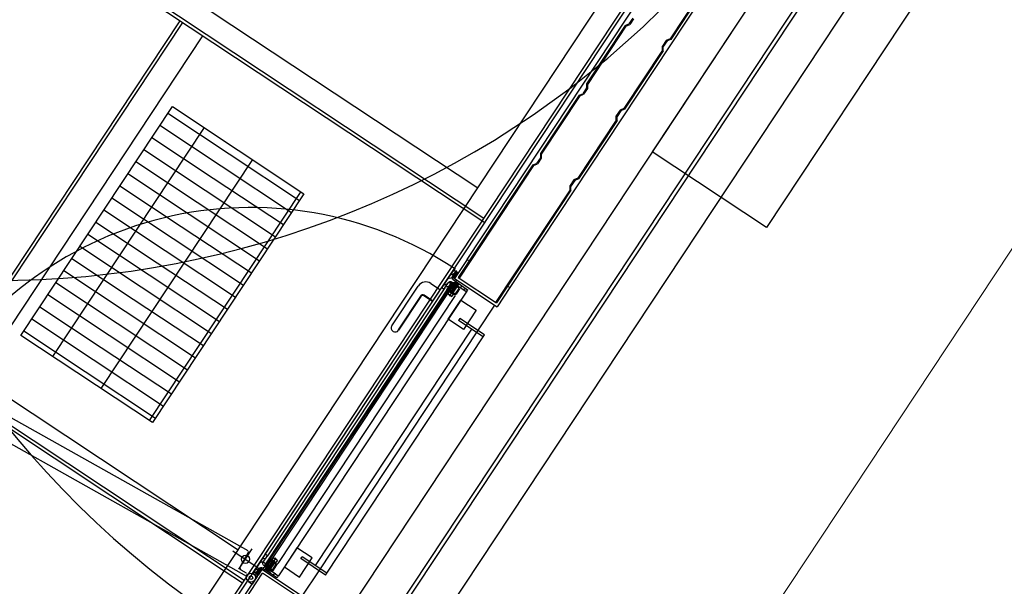
# Model space of a CAD drawing. Extents: x 2599636 to 2605431, y 4255909 to 4259550.
# Drawn here: x 2599792 to 2599794, y 4257289 to 4257290 of the extents above; entities that cross this region are included whole.
import ezdxf

# ---------------------------------------------------------------- set-up
doc = ezdxf.new("R2010")
doc.units = 0
doc.header["$MEASUREMENT"] = 0
doc.linetypes.add('DASHDOT', pattern=[1, 0.5, -0.25, 0, -0.25])
doc.linetypes.add('DASHED', pattern=[0.75, 0.5, -0.25])
doc.layers.get('0').update_dxf_attribs({"linetype": 'CONTINUOUS'})
for name, color, linetype in [('ASSI', 1, 'DASHDOT'), ('P - CARROPONTE', 10, 'CONTINUOUS'), ("P - Viabilita'", 6, 'CONTINUOUS'), ('SF - BINARI + MURI A SECCO', 242, 'CONTINUOUS'), ('TRAT', 6, 'DASHED')]:
    doc.layers.add(name, color=color, linetype=linetype)

# ---------------------------------------------------------------- blocks, each defined once
blk = doc.blocks.new('A$C2D2D6424')
for p, q in [((20.40000297906863, 11.3749939986501), (14.40000297906863, 11.3749939986501)), ((14.40000297906863, 11.3749939986501), (14.40000297906863, 1.374993998650098)), ((20.40000297906863, 1.374993998650098), (14.40000297906863, 1.374993998650098)), ((20.40000297906863, 11.3749939986501), (20.40000297906863, 1.374993998650098))]:
    blk.add_line(p, q)
at = {"layer": 'ASSI'}
blk.add_line((-12.71619627815562, 6.374993998651917), (23.11877802035997, 6.374993998651917), dxfattribs=at)
at = {"layer": 'TRAT'}
for p, q in [((-10.59999702093046, 8.954993998650025), (-10.17999702093039, 9.374993998648279)), ((13.20000297906881, 8.954993998653663), (-10.59999702093046, 8.954993998650025)), ((-10.59999702093046, 8.954993998650025), (-10.59999702093046, 3.794993998646532)), ((13.20000297906881, 3.79499399865017), (-10.59999702093046, 3.794993998646532)), ((-10.59999702093046, 3.794993998646532), (-10.17999702093039, 3.374993998648279)), ((14.40000297906954, 9.374993998651917), (-10.17999702093039, 9.374993998648279)), ((-10.17999702093039, 9.374993998648279), (-10.17999702093039, 3.374993998648279)), ((14.40000297906954, 3.374993998651917), (-10.17999702093039, 3.374993998648279)), ((13.20000297906881, 9.374993998651917), (13.20000297906881, 3.374993998651917)), ((13.20000297906881, 8.954993998653663), (13.91212766115859, 9.374993998651917)), ((13.20000297906881, 3.79499399865017), (13.91212766115859, 3.374993998651917))]:
    blk.add_line(p, q, dxfattribs=at)
blk = doc.blocks.new('A$C350469DC')
at = {"layer": 'P - CARROPONTE'}
h = blk.add_hatch(dxfattribs=at)
h.set_pattern_fill('ANSI31', color=256, scale=50, style=0)
h.set_pattern_definition([(315, (1021.54829625204, 15801.82590166714), (-4.419417382415922, -4.419417382415921), [])])
h.paths.add_polyline_path([(-22242.50000000201, 16093.76557649261), (-22242.50000000201, 16090.76557649262, -0.4142135623727277), (-22245.500000002, 16087.76557649262), (-22259.50000000202, 16087.7655764926, 0.4142135623727258), (-22264.50000000201, 16082.7655764926), (-22264.50000000201, 16045.76557649261, -0.577350269189715), (-22267.50000000201, 16044.03352568504, -0.5773502691898683), (-22270.50000000201, 16045.76557649261), (-22270.50000000201, 16082.76557649261, 0.4142135623730454), (-22275.50000000201, 16087.76557649261), (-22289.50000000201, 16087.76557649262, -0.4142135623730216), (-22292.50000000201, 16090.76557649262), (-22292.50000000201, 16093.7655764926)])
h = blk.add_hatch(dxfattribs=at)
h.set_pattern_fill('ANSI31', color=256, scale=50, style=0)
h.set_pattern_definition([(315, (1771.54829625212, 15801.82590166716), (-4.419417382415922, -4.419417382415921), [])])
h.paths.add_polyline_path([(-21542.50000000192, 16093.76557649259), (-21492.50000000193, 16093.76557649259), (-21492.50000000193, 16090.7655764926, -0.4142135623727277), (-21495.50000000192, 16087.7655764926), (-21509.50000000194, 16087.76557649259, 0.4142135623727258), (-21514.50000000193, 16082.76557649259), (-21514.50000000193, 16045.76557649259, -0.4142135623730951), (-21516.50000000193, 16043.76557649259), (-21518.50000000193, 16043.76557649259, -0.4142135623733081), (-21520.50000000193, 16045.76557649259), (-21520.50000000193, 16082.76557649259, 0.4142135623730454), (-21525.50000000193, 16087.76557649259), (-21539.50000000193, 16087.7655764926, -0.4142135623730216), (-21542.50000000193, 16090.7655764926)])
h = blk.add_hatch(dxfattribs=at)
h.set_pattern_fill('ANSI31', color=256, scale=50, angle=90, style=0)
h.set_pattern_definition([(225, (1021.54829625204, 15801.82590166714), (-4.419417382415921, 4.419417382415922), [])])
edge = h.paths.add_edge_path()
edge.add_line((-22244.50000000201, 16062.7655764926), (-22244.50000000201, 16076.7655764926))
edge.add_ellipse((-22247.50000000201, 16076.7655764926), major_axis=(-2.121320343561818, -2.121320343561821), ratio=0.9999999999979474, start_angle=134.9999999999412, end_angle=225.0000000000588)
edge.add_line((-22247.50000000201, 16079.7655764926), (-22261.50000000201, 16079.7655764926))
edge.add_ellipse((-22261.500000002, 16076.7655764926), major_axis=(2.121320343561821, -2.121320343561818), ratio=0.9999999999979474, start_angle=135.0000000000802, end_angle=225.0000000000588)
edge.add_line((-22264.50000000201, 16076.7655764926), (-22264.50000000201, 16062.76557649259))
edge.add_ellipse((-22261.50000000201, 16062.76557649259), major_axis=(-2.121320343561818, -2.121320343561821), ratio=0.9999999999979474, start_angle=314.9999999999412, end_angle=405.0000000000588)
edge.add_line((-22261.50000000201, 16059.76557649259), (-22247.500000002, 16059.7655764926))
edge.add_ellipse((-22247.50000000201, 16062.7655764926), major_axis=(2.121320343561821, -2.121320343561818), ratio=0.9999999999979474, start_angle=-44.99999999991986, end_angle=45.0000000000588)
edge = h.paths.add_edge_path(flags=16)
edge.add_ellipse((-22261.50000000201, 16062.76557649259), major_axis=(0.7071067811882474, -0.7071067811882465), ratio=0.9999999999951931, start_angle=225.0000000001377, end_angle=314.9999999998623, ccw=False)
edge.add_line((-22262.50000000201, 16062.76557649259), (-22262.50000000201, 16076.7655764926))
edge.add_ellipse((-22261.500000002, 16076.7655764926), major_axis=(-0.7071067811897537, -0.7071067811897546), ratio=0.9999999999982063, start_angle=225.0000000004683, end_angle=314.9999999999486, ccw=False)
edge.add_line((-22261.50000000201, 16077.7655764926), (-22247.50000000201, 16077.7655764926))
edge.add_ellipse((-22247.50000000201, 16076.7655764926), major_axis=(0.7071067811882474, -0.7071067811882465), ratio=0.9999999999951931, start_angle=45.000000000137675, end_angle=134.9999999998623, ccw=False)
edge.add_line((-22246.50000000201, 16076.7655764926), (-22246.50000000201, 16062.7655764926))
edge.add_ellipse((-22247.50000000201, 16062.7655764926), major_axis=(-0.7071067811882468, -0.7071067811882477), ratio=0.9999999999951927, start_angle=45.000000000137675, end_angle=134.9999999998623, ccw=False)
edge.add_line((-22247.50000000201, 16061.7655764926), (-22261.50000000201, 16061.76557649259))
h = blk.add_hatch(dxfattribs=at)
h.set_pattern_fill('ANSI38', color=256, scale=10, style=0)
h.set_pattern_definition([(315, (1021.54829625204, 15801.82590166714), (-0.8838834764831844, -0.8838834764831843), []), (225, (1021.54829625204, 15801.82590166714), (-2.651650429449553, -0.8838834764831843), [3.125, -1.875])])
h.paths.add_polyline_path([(-22264.50000000201, 16081.7655764926), (-22264.50000000201, 16079.7655764926), (-22244.50000000201, 16079.7655764926), (-22244.50000000201, 16081.7655764926)])
h = blk.add_hatch(dxfattribs=at)
h.set_pattern_fill('ANSI31', color=256, scale=50, angle=90, style=0)
h.set_pattern_definition([(225, (926.54829625212, 15801.82590166714), (-4.419417382415921, 4.419417382415922), [])])
edge = h.paths.add_edge_path()
edge.add_ellipse((-21537.50000000193, 16076.7655764926), major_axis=(-2.121320343561103, -2.121320343561104), ratio=0.9999999999986228, start_angle=225.0000000000394, end_angle=314.9999999999606)
edge.add_line((-21540.50000000193, 16076.7655764926), (-21540.50000000193, 16062.7655764926))
edge.add_ellipse((-21537.50000000193, 16062.7655764926), major_axis=(-2.121320343561818, -2.121320343561821), ratio=0.9999999999979474, start_angle=314.9999999999412, end_angle=405.0000000000588)
edge.add_line((-21537.50000000193, 16059.7655764926), (-21523.50000000192, 16059.76557649259))
edge.add_ellipse((-21523.50000000192, 16062.76557649259), major_axis=(-2.121320343561103, -2.121320343561104), ratio=0.9999999999986228, start_angle=45.00000000003946, end_angle=134.9999999999605)
edge.add_line((-21520.50000000192, 16062.76557649259), (-21520.50000000193, 16076.7655764926))
edge.add_ellipse((-21523.50000000193, 16076.7655764926), major_axis=(-2.121320343561818, -2.121320343561821), ratio=0.9999999999979474, start_angle=134.9999999999412, end_angle=225.0000000000588)
edge.add_line((-21523.50000000193, 16079.7655764926), (-21537.50000000193, 16079.7655764926))
edge = h.paths.add_edge_path(flags=16)
edge.add_ellipse((-21523.50000000193, 16076.7655764926), major_axis=(0.7071067811882474, -0.7071067811882465), ratio=0.9999999999951931, start_angle=45.000000000137675, end_angle=134.9999999998623, ccw=False)
edge.add_line((-21522.50000000193, 16076.7655764926), (-21522.50000000192, 16062.76557649259))
edge.add_ellipse((-21523.50000000192, 16062.76557649259), major_axis=(-0.7071067811882465, -0.7071067811882474), ratio=0.999999999995193, start_angle=44.999999999720785, end_angle=134.9999999998623, ccw=False)
edge.add_line((-21523.50000000193, 16061.76557649259), (-21537.50000000193, 16061.7655764926))
edge.add_ellipse((-21537.50000000193, 16062.7655764926), major_axis=(0.7071067811882474, -0.7071067811882465), ratio=0.9999999999951931, start_angle=225.0000000001377, end_angle=314.9999999998623, ccw=False)
edge.add_line((-21538.50000000193, 16062.7655764926), (-21538.50000000193, 16076.7655764926))
edge.add_ellipse((-21537.50000000193, 16076.7655764926), major_axis=(-0.7071067811882468, -0.7071067811882477), ratio=0.9999999999951927, start_angle=225.0000000001377, end_angle=314.9999999998623, ccw=False)
edge.add_line((-21537.50000000193, 16077.7655764926), (-21523.50000000193, 16077.7655764926))
h = blk.add_hatch(dxfattribs=at)
h.set_pattern_fill('ANSI38', color=256, scale=10, style=0)
h.set_pattern_definition([(315, (926.54829625212, 15801.82590166714), (-0.8838834764831844, -0.8838834764831843), []), (225, (926.54829625212, 15801.82590166714), (-2.651650429449553, -0.8838834764831843), [3.125, -1.875])])
h.paths.add_polyline_path([(-21540.50000000193, 16081.7655764926), (-21520.50000000192, 16081.7655764926), (-21520.50000000192, 16079.7655764926), (-21540.50000000193, 16079.7655764926)])
for p, q in [((-22315.00000000225, 18058.96144726645, 216.0684790551678), (-22315.00000000226, 16100.96144726654, 216.0684790551678)), ((-21365.00000000225, 18058.96144726645, 216.0684790551678), (-21365.00000000226, 16100.96144726654, 216.0684790551678)), ((-22322.00000000225, 18010.96144726645, 216.0684790551678), (-22322.00000000226, 16148.96144726654, 216.0684790551678)), ((-22267.00000000226, 18010.96144726645, 216.0684790551678), (-22267.00000000226, 16148.96144726654, 216.0684790551678)), ((-21372.00000000225, 18010.96144726645, 216.0684790551678), (-21372.00000000226, 16093.96144726654, 216.0684790551678)), ((-21317.00000000226, 18010.96144726645, 216.0684790551678), (-21317.00000000226, 16148.96144726654, 216.0684790551678)), ((-22363.99704817141, 16899.43018080952, 216.0684790551678), (-22305.22919452798, 16101.59163863555, 216.0684790551678)), ((-22267.00000000226, 16893.96144726657, 216.0684790551678), (-21372.00000000226, 16893.96144726656, 216.0684790551678)), ((-22267.00000000226, 16886.96144726657, 216.0684790551678), (-21372.00000000226, 16886.96144726656, 216.0684790551678)), ((-22257.1273212514, 16129.1997857535, 216.0684790551678), (-22312.36910367623, 16879.1680153971, 216.0684790551678)), ((-22267.00000000226, 16833.96144726656, 216.0684790551678), (-21372.00000000226, 16833.96144726656, 216.0684790551678)), ((-22138.78698875934, 16804.46347261727, 216.0684790551678), (-21538.00208952328, 16804.46347261727, 216.0684790551678)), ((-22138.78698875934, 16458.79493942222, 216.0684790551678), (-22138.78698875934, 16804.46347261727, 216.0684790551678)), ((-22126.96874109618, 16804.46347261727, 216.0684790551678), (-22126.96874109618, 16643.34037383666, 216.0684790551678)), ((-22095.21874109618, 16804.46347261727, 216.0684790551678), (-22095.21874109618, 16643.34039544227, 216.0684790551678)), ((-22063.46874109618, 16804.46347261727, 216.0684790551678), (-22063.46874109618, 16643.3404170479, 216.0684790551678)), ((-22031.71874109618, 16804.46347261727, 216.0684790551678), (-22031.71874109618, 16643.34043865354, 216.0684790551678)), ((-21999.96874109618, 16804.46347261727, 216.0684790551678), (-21999.96874109618, 16643.34046025915, 216.0684790551678)), ((-21968.21874109618, 16804.46347261727, 216.0684790551678), (-21968.21874109618, 16643.34048186478, 216.0684790551678)), ((-21936.46874109618, 16804.46347261727, 216.0684790551678), (-21936.46874109618, 16643.34050347042, 216.0684790551678)), ((-21904.71874109618, 16804.46347261727, 216.0684790551678), (-21904.71874109618, 16643.34052507606, 216.0684790551678)), ((-21872.96874109618, 16804.46347261727, 216.0684790551678), (-21872.96874109618, 16643.34054668166, 216.0684790551678)), ((-21841.21874109618, 16804.46347261727, 216.0684790551678), (-21841.21874109618, 16643.3405682873, 216.0684790551678)), ((-21809.46874109618, 16804.46347261727, 216.0684790551678), (-21809.46874109618, 16643.3405898929, 216.0684790551678)), ((-21777.71874109618, 16804.46347261727, 216.0684790551678), (-21777.71874109618, 16643.34061149854, 216.0684790551678)), ((-21745.96874109618, 16804.46347261727, 216.0684790551678), (-21745.96874109618, 16643.34063310418, 216.0684790551678)), ((-21714.21874109618, 16804.46347261727, 216.0684790551678), (-21714.21874109618, 16643.34065470981, 216.0684790551678)), ((-21682.46874109618, 16804.46347261727, 216.0684790551678), (-21682.46874109618, 16643.34067631542, 216.0684790551678)), ((-21650.71874109618, 16804.46347261727, 216.0684790551678), (-21650.71874109618, 16643.34069792106, 216.0684790551678)), ((-21618.96874109618, 16804.46347261727, 216.0684790551678), (-21618.96874109618, 16643.34071952666, 216.0684790551678)), ((-21587.21874109618, 16804.46347261727, 216.0684790551678), (-21587.21874109618, 16643.3407411323, 216.0684790551678)), ((-21555.46874109618, 16804.46347261727, 216.0684790551678), (-21555.46874109618, 16643.34076273793, 216.0684790551678)), ((-21538.00208952328, 16804.46347261727, 216.0684790551678), (-21538.00208952328, 16458.79493942222, 216.0684790551678)), ((-21538.00208952327, 16721.28619361519, 216.0684790551678), (-22138.7869887593, 16721.28619361519, 216.0684790551678)), ((-22126.96874109618, 16643.34037383666, 216.0684790551678), (-22126.96874109618, 16458.79493942222, 216.0684790551678)), ((-22095.21874109618, 16643.34039544227, 216.0684790551678), (-22095.21874109618, 16458.79493942222, 216.0684790551678)), ((-22063.46874109618, 16643.3404170479, 216.0684790551678), (-22063.46874109618, 16458.79493942222, 216.0684790551678)), ((-22031.71874109618, 16643.34043865354, 216.0684790551678), (-22031.71874109618, 16458.79493942222, 216.0684790551678)), ((-21999.96874109618, 16643.34046025915, 216.0684790551678), (-21999.96874109618, 16458.79493942222, 216.0684790551678)), ((-21968.21874109618, 16643.34048186478, 216.0684790551678), (-21968.21874109618, 16458.79493942222, 216.0684790551678)), ((-21936.46874109618, 16643.34050347042, 216.0684790551678), (-21936.46874109618, 16458.79493942222, 216.0684790551678)), ((-21904.71874109618, 16643.34052507606, 216.0684790551678), (-21904.71874109618, 16458.79493942222, 216.0684790551678)), ((-21872.96874109618, 16643.34054668166, 216.0684790551678), (-21872.96874109618, 16458.79493942222, 216.0684790551678)), ((-21841.21874109618, 16643.3405682873, 216.0684790551678), (-21841.21874109618, 16458.79493942222, 216.0684790551678)), ((-21809.46874109618, 16643.3405898929, 216.0684790551678), (-21809.46874109618, 16458.79493942222, 216.0684790551678)), ((-21777.71874109618, 16643.34061149854, 216.0684790551678), (-21777.71874109618, 16458.79493942222, 216.0684790551678)), ((-21745.96874109618, 16643.34063310418, 216.0684790551678), (-21745.96874109618, 16458.79493942222, 216.0684790551678)), ((-21714.21874109618, 16643.34065470981, 216.0684790551678), (-21714.21874109618, 16458.79493942222, 216.0684790551678)), ((-21682.46874109618, 16643.34067631542, 216.0684790551678), (-21682.46874109618, 16458.79493942222, 216.0684790551678)), ((-21650.71874109618, 16643.34069792106, 216.0684790551678), (-21650.71874109618, 16458.79493942222, 216.0684790551678)), ((-21618.96874109618, 16643.34071952666, 216.0684790551678), (-21618.96874109618, 16458.79493942222, 216.0684790551678)), ((-21587.21874109618, 16643.3407411323, 216.0684790551678), (-21587.21874109618, 16458.79493942222, 216.0684790551678)), ((-21555.46874109618, 16643.34076273793, 216.0684790551678), (-21555.46874109618, 16458.79493942222, 216.0684790551678)), ((-21538.00208952327, 16594.28619361519, 216.0684790551678), (-22138.7869887593, 16594.28619361519, 216.0684790551678)), ((-21538.00208952324, 16467.28619361519, 216.0684790551678), (-22138.7869887593, 16467.28619361519, 216.0684790551678)), ((-21538.00208952328, 16458.79493942222, 216.0684790551678), (-22138.78698875934, 16458.79493942222, 216.0684790551678)), ((-22785.50000000225, 16148.96144726654, 216.0684790551678), (-19927.00000000225, 16148.96144726654, 216.0684790551678)), ((-22322.00000000226, 16148.96144726654, 216.0684790551678), (-22322.00000000226, 16100.96144726654, 216.0684790551678)), ((-22275.50000000226, 16157.28829886718, 216.0684790551678), (-22275.50000000226, 16090.23060124423, 216.0684790551678)), ((-22295.87503054828, 16124.34025653289, 216.0684790551678), (-22258.97499797275, 16127.05826976401, 216.0684790551678)), ((-21672.69028954208, 16138.76557649259, 216.0684790551678), (-21568.19029154209, 16138.76557649259, 216.0684790551678)), ((-22301.33263692669, 16123.96144726651, 216.0684790551678), (-22248.39181095515, 16123.96144726651, 216.0684790551678)), ((-22299.4657849129, 16105.024292071, 216.0684790551678), (-22300.49422235158, 16118.98646655912, 216.0684790551678)), ((-21583.69029154209, 16122.45448103896, 216.0684790551678), (-21672.69029154209, 16122.45448103896, 216.0684790551678)), ((-21583.69029154209, 16121.25448103895, 216.0684790551678), (-21672.69028954208, 16121.25448103895, 216.0684790551678)), ((-21579.19029154209, 16093.76557649259, 216.0684790551678), (-21579.19029154209, 16116.75448103895, 216.0684790551678)), ((-21577.99029154208, 16093.76557649259, 216.0684790551678), (-21577.99029154208, 16116.75448103895, 216.0684790551678)), ((-21548.19029154209, 16118.76557649259, 216.0684790551678), (-21548.19029154209, 16093.76557649259, 216.0684790551678)), ((-22840.50000000226, 16093.96144726654, 216.0684790551678), (-19872.00000000225, 16093.96144726654, 216.0684790551678)), ((-22833.50000000226, 16100.96144726654, 216.0684790551678), (-19879.00000000225, 16100.96144726654, 216.0684790551678)), ((-22312.500000002, 16091.76557649259, 216.0684790551678), (-22312.50000000202, 16081.76557649259, 216.0684790551678)), ((-22305.22919452798, 16101.59163863555, 216.0684790551678), (-22302.23729999482, 16101.81201808673, 216.0684790551678)), ((-22292.500000002, 16091.76557649259, 216.0684790551678), (-22292.500000002, 16081.76557649259, 216.0684790551678)), ((-22274.50000000177, 16087.76557649259, 216.0684790551678), (-22289.50000000177, 16087.76557649259, 216.0684790551678)), ((-22289.50000000177, 16087.76557649259, 216.0684790551678), (-22289.50000000177, 16081.76557649259, 216.0684790551678)), ((-22284.97800484324, 16081.76557649259, 216.0684790551678), (-22289.50000000177, 16086.28757165111, 216.0684790551678)), ((-22289.40658283835, 16086.19415448769, 216.0684790551678), (-22289.50000000178, 16086.10073732427, 216.0684790551678)), ((-22286.74577179621, 16081.76557649259, 216.0684790551678), (-22289.50000000177, 16084.51980469815, 216.0684790551678)), ((-22287.63881588538, 16084.42638753472, 216.0684790551678), (-22289.50000000178, 16082.56520341833, 216.0684790551678)), ((-22288.51353874918, 16081.76557649259, 216.0684790551678), (-22289.50000000177, 16082.75203774518, 216.0684790551678)), ((-22283.21023789027, 16081.76557649259, 216.0684790551678), (-22289.21023789028, 16087.76557649259, 216.0684790551678)), ((-22286.75493240889, 16087.07803796419, 216.0684790551678), (-22288.9646411001, 16084.86832927298, 216.0684790551678)), ((-22287.83516083345, 16087.76557649259, 216.0684790551678), (-22288.08075762363, 16087.51997970242, 216.0684790551678)), ((-22281.44247093731, 16081.76557649259, 216.0684790551678), (-22287.44247093731, 16087.76557649259, 216.0684790551678)), ((-22284.98716545592, 16085.31027101122, 216.0684790551678), (-22287.19687414713, 16083.10056232001, 216.0684790551678)), ((-22285.87104893241, 16082.65862058176, 216.0684790551678), (-22286.76409302158, 16081.76557649259, 216.0684790551678)), ((-22284.29962692752, 16087.76557649259, 216.0684790551678), (-22286.31299067066, 16085.75221274945, 216.0684790551678)), ((-22279.67470398434, 16081.76557649258, 216.0684790551678), (-22285.67470398435, 16087.76557649259, 216.0684790551678)), ((-22283.21939850295, 16083.54250405826, 216.0684790551678), (-22284.99632606861, 16081.7655764926, 216.0684790551678)), ((-22282.33551502648, 16086.1941544877, 216.0684790551678), (-22284.54522371769, 16083.98444579649, 216.0684790551678)), ((-22277.90693703137, 16081.76557649258, 216.0684790551678), (-22283.90693703138, 16087.76557649259, 216.0684790551678)), ((-22282.53185997455, 16087.76557649259, 216.0684790551678), (-22283.6613402412, 16086.63609622594, 216.0684790551678)), ((-22280.56774807351, 16084.42638753473, 216.0684790551678), (-22282.77745676472, 16082.21667884352, 216.0684790551678)), ((-22276.13917007841, 16081.76557649258, 216.0684790551678), (-22282.13917007842, 16087.76557649259, 216.0684790551678)), ((-22279.68386459702, 16087.07803796419, 216.0684790551678), (-22281.89357328823, 16084.86832927298, 216.0684790551678)), ((-22280.76409302158, 16087.7655764926, 216.0684790551678), (-22281.00968981176, 16087.51997970242, 216.0684790551678)), ((-22274.50000000177, 16081.89417336891, 216.0684790551678), (-22280.37140312545, 16087.76557649259, 216.0684790551678)), ((-22277.91609764407, 16085.31027101121, 216.0684790551678), (-22280.12580633527, 16083.10056232, 216.0684790551678)), ((-22278.79998112054, 16082.65862058176, 216.0684790551678), (-22279.69302520972, 16081.76557649259, 216.0684790551678)), ((-22277.22855911565, 16087.7655764926, 216.0684790551678), (-22279.24192285879, 16085.75221274945, 216.0684790551678)), ((-22274.50000000177, 16083.66194032188, 216.0684790551678), (-22278.60363617248, 16087.76557649259, 216.0684790551678)), ((-22276.14833069111, 16083.54250405824, 216.0684790551678), (-22277.92525825676, 16081.76557649258, 216.0684790551678)), ((-22275.26444721461, 16086.1941544877, 216.0684790551678), (-22277.47415590582, 16083.98444579649, 216.0684790551678)), ((-22274.50000000177, 16085.42970727485, 216.0684790551678), (-22276.83586921952, 16087.76557649259, 216.0684790551678)), ((-22275.46079216268, 16087.76557649259, 216.0684790551678), (-22276.59027242934, 16086.63609622593, 216.0684790551678)), ((-22274.50000000178, 16083.4230677946, 216.0684790551678), (-22275.70638895285, 16082.21667884352, 216.0684790551678)), ((-22274.50000000177, 16087.19747422781, 216.0684790551678), (-22275.06810226655, 16087.76557649259, 216.0684790551678)), ((-22274.50000000178, 16085.19083474757, 216.0684790551678), (-22274.82250547638, 16084.86832927296, 216.0684790551678)), ((-22274.50000000177, 16087.76557649259, 216.0684790551678), (-22274.50000000177, 16081.86659700703, 216.0684790551678)), ((-22259.50000000201, 16081.7655764926, 216.0684790551678), (-22259.50000000201, 16087.7655764926, 216.0684790551678)), ((-22242.50000000201, 16093.76557649261, 216.0684790551678), (-21542.50000000193, 16093.76557649259, 216.0684790551678)), ((-22242.50000000201, 16087.7655764926, 216.0684790551678), (-22242.50000000201, 16090.76557649262, 216.0684790551678)), ((-21539.50000000193, 16087.7655764926, 216.0684790551678), (-22242.50000000201, 16087.7655764926, 216.0684790551678)), ((-21524.50000000193, 16081.7655764926, 216.0684790551678), (-21524.50000000193, 16087.7655764926, 216.0684790551678)), ((-21495.49998054394, 16087.7655764927, 216.0684790551678), (-21510.49998054394, 16087.7655764927, 216.0684790551678)), ((-21510.49998054394, 16087.7655764927, 216.0684790551678), (-21510.49998054393, 16081.7655764927, 216.0684790551678)), ((-21509.43249472771, 16087.76557649271, 216.0684790551678), (-21510.49998054394, 16086.69809067647, 216.0684790551678)), ((-21505.97798538539, 16081.76557649271, 216.0684790551678), (-21510.49998054393, 16086.28757165125, 216.0684790551678)), ((-21509.82135658007, 16085.60894768738, 216.0684790551678), (-21510.49998054394, 16084.9303237235, 216.0684790551678)), ((-21507.74575233836, 16081.76557649271, 216.0684790551678), (-21510.49998054393, 16084.51980469828, 216.0684790551678)), ((-21509.51351929132, 16081.76557649271, 216.0684790551678), (-21510.49998054392, 16082.75203774531, 216.0684790551678)), ((-21504.21021843242, 16081.7655764927, 216.0684790551678), (-21510.21021843242, 16087.7655764927, 216.0684790551678)), ((-21508.0535896271, 16083.84118073442, 216.0684790551678), (-21510.1291938688, 16081.76557649271, 216.0684790551678)), ((-21507.16970615061, 16086.49283116387, 216.0684790551678), (-21509.37941484182, 16084.28312247267, 216.0684790551678)), ((-21507.66472777474, 16087.7655764927, 216.0684790551678), (-21508.49553136534, 16086.9347729021, 216.0684790551678)), ((-21502.44245147945, 16081.7655764927, 216.0684790551678), (-21508.44245147946, 16087.76557649271, 216.0684790551678)), ((-21505.40193919765, 16084.7250642109, 216.0684790551678), (-21507.61164788886, 16082.51535551969, 216.0684790551678)), ((-21504.51805572116, 16087.37671464035, 216.0684790551678), (-21506.72776441237, 16085.16700594914, 216.0684790551678)), ((-21500.67468452649, 16081.76557649271, 216.0684790551678), (-21506.67468452649, 16087.7655764927, 216.0684790551678)), ((-21506.28582267413, 16082.07341378145, 216.0684790551678), (-21506.59365996287, 16081.76557649271, 216.0684790551678)), ((-21502.75028876819, 16085.60894768738, 216.0684790551678), (-21504.9599974594, 16083.39923899618, 216.0684790551678)), ((-21498.90691757352, 16081.76557649271, 216.0684790551678), (-21504.90691757352, 16087.7655764927, 216.0684790551678)), ((-21503.63417224468, 16082.95729725794, 216.0684790551678), (-21504.8258930099, 16081.76557649271, 216.0684790551678)), ((-21502.36142691584, 16087.76557649271, 216.0684790551678), (-21504.07611398293, 16086.05088942563, 216.0684790551678)), ((-21497.13915062055, 16081.76557649271, 216.0684790551678), (-21503.13915062055, 16087.7655764927, 216.0684790551678)), ((-21500.98252181523, 16083.84118073442, 216.0684790551678), (-21503.05812605693, 16081.76557649271, 216.0684790551678)), ((-21500.09863833875, 16086.49283116387, 216.0684790551678), (-21502.30834702995, 16084.28312247266, 216.0684790551678)), ((-21500.59365996287, 16087.76557649271, 216.0684790551678), (-21501.42446355347, 16086.93477290211, 216.0684790551678)), ((-21495.49998054392, 16081.89417336904, 216.0684790551678), (-21501.37138366759, 16087.7655764927, 216.0684790551678)), ((-21498.33087138578, 16084.7250642109, 216.0684790551678), (-21500.54058007698, 16082.5153555197, 216.0684790551678)), ((-21497.4469879093, 16087.37671464035, 216.0684790551678), (-21499.6566966005, 16085.16700594914, 216.0684790551678)), ((-21495.49998054392, 16083.66194032201, 216.0684790551678), (-21499.60361671462, 16087.76557649271, 216.0684790551678)), ((-21499.21475486227, 16082.07341378145, 216.0684790551678), (-21499.52259215101, 16081.76557649271, 216.0684790551678)), ((-21495.67922095634, 16085.60894768738, 216.0684790551678), (-21497.88892964754, 16083.39923899617, 216.0684790551678)), ((-21495.49998054393, 16085.42970727498, 216.0684790551678), (-21497.83584976165, 16087.76557649271, 216.0684790551678)), ((-21496.56310443281, 16082.95729725794, 216.0684790551678), (-21497.75482519804, 16081.76557649271, 216.0684790551678)), ((-21495.49998054394, 16087.55595505274, 216.0684790551678), (-21497.00504617105, 16086.05088942563, 216.0684790551678)), ((-21495.49998054394, 16087.19747422796, 216.0684790551678), (-21496.06808280869, 16087.76557649271, 216.0684790551678)), ((-21495.49998054394, 16082.25265419385, 216.0684790551678), (-21495.95754783418, 16081.7950869036, 216.0684790551678)), ((-21495.49998054394, 16087.7655764927, 216.0684790551678), (-21495.49998054393, 16081.86659700715, 216.0684790551678)), ((-22414.500000002, 16081.76557649259, 216.0684790551678), (-22274.50000000177, 16081.76557649259, 216.0684790551678)), ((-22408.50000000179, 16075.76557649265, 216.0684790551678), (-22280.50000000177, 16075.76557649265, 216.0684790551678)), ((-22292.500000002, 16081.76557649259, 216.0684790551678), (-22312.50000000202, 16081.76557649259, 216.0684790551678)), ((-22274.50000000177, 16081.76557649259, 216.0684790551678), (-22289.50000000177, 16081.76557649259, 216.0684790551678)), ((-22288.52269936186, 16081.77473710528, 216.0684790551678), (-22288.53185997456, 16081.76557649259, 216.0684790551678)), ((-22281.45163155, 16081.77473710528, 216.0684790551678), (-22281.46079216267, 16081.7655764926, 216.0684790551678)), ((-22280.50000000174, 15975.76557649294, 216.0684790551678), (-22280.50000000177, 16075.76557649265, 216.0684790551678)), ((-22274.50000000174, 15969.76557649276, 216.0684790551678), (-22274.50000000177, 16081.76557649259, 216.0684790551678)), ((-22274.50000000176, 16075.7655764927, 216.0684790551678), (-21510.49998054393, 16075.7655764927, 216.0684790551678)), ((-21524.50000000193, 16081.7655764926, 216.0684790551678), (-22259.50000000201, 16081.7655764926, 216.0684790551678)), ((-21540.50000000193, 16079.7655764926, 216.0684790551678), (-22244.50000000201, 16079.7655764926, 216.0684790551678)), ((-21460.49998054379, 16081.7655764927, 216.0684790551678), (-21510.49998054393, 16081.7655764927, 216.0684790551678)), ((-21510.49998054393, 16081.7655764927, 216.0684790551678), (-21510.49998054393, 15969.76557649265, 216.0684790551678)), ((-21510.49998054393, 16081.7655764927, 216.0684790551678), (-21510.49998054393, 15969.76557649265, 216.0684790551678)), ((-21495.49998054393, 16081.7655764927, 216.0684790551678), (-21510.49998054393, 16081.7655764927, 216.0684790551678)), ((-21208.83283038901, 16075.7655764927, 216.0684790551678), (-21504.49998054393, 16075.76557649276, 216.0684790551678)), ((-21504.49998054391, 16075.7655764927, 216.0684790551678), (-21504.49998054393, 15975.76557649265, 216.0684790551678)), ((-21208.83283038885, 16073.76557649265, 216.0684790551678), (-21504.49998054393, 16073.7655764927, 216.0684790551678)), ((-21460.49998054379, 16081.7655764927, 216.0684790551678), (-21460.49998054379, 16075.7655764927, 216.0684790551678)), ((-21460.49998054379, 16081.7655764927, 216.0684790551678), (-20430.50000000176, 16081.76557649259, 216.0684790551678)), ((-21208.83283038888, 16075.76557649265, 216.0684790551678), (-21201.33283038888, 16070.76557649265, 216.0684790551678)), ((-21208.83283038888, 16073.76557649265, 216.0684790551678), (-21201.33283038888, 16068.76557649265, 216.0684790551678)), ((-21186.33283038891, 16070.76557649265, 216.0684790551678), (-21201.33283038888, 16070.76557649259, 216.0684790551678)), ((-21186.33283038887, 16068.76557649265, 216.0684790551678), (-21201.33283038897, 16068.7655764927, 216.0684790551678)), ((-21178.83283038888, 16075.76557649265, 216.0684790551678), (-21186.33283038888, 16070.76557649265, 216.0684790551678)), ((-21178.83283038888, 16073.76557649265, 216.0684790551678), (-21186.33283038888, 16068.76557649265, 216.0684790551678)), ((-21025.83283038901, 16075.7655764927, 216.0684790551678), (-21178.83283038882, 16075.7655764927, 216.0684790551678)), ((-21025.83283038884, 16073.76557649259, 216.0684790551678), (-21178.83283038892, 16073.76557649259, 216.0684790551678)), ((-21025.8328303891, 16075.76557649276, 216.0684790551678), (-21018.3328303891, 16070.76557649276, 216.0684790551678)), ((-21025.8328303891, 16073.76557649276, 216.0684790551678), (-21018.3328303891, 16068.76557649276, 216.0684790551678)), ((-21003.33283038913, 16070.76557649276, 216.0684790551678), (-21018.3328303891, 16070.7655764927, 216.0684790551678)), ((-21003.33283038908, 16068.76557649276, 216.0684790551678), (-21018.33283038919, 16068.76557649282, 216.0684790551678)), ((-20995.8328303891, 16075.76557649276, 216.0684790551678), (-21003.3328303891, 16070.76557649276, 216.0684790551678)), ((-20995.8328303891, 16073.76557649276, 216.0684790551678), (-21003.3328303891, 16068.76557649276, 216.0684790551678)), ((-20842.83283038901, 16075.7655764927, 216.0684790551678), (-20995.8328303892, 16075.7655764927, 216.0684790551678)), ((-20842.83283038884, 16073.76557649259, 216.0684790551678), (-20995.83283038938, 16073.76557649259, 216.0684790551678)), ((-20842.83283038901, 16075.7655764927, 216.0684790551678), (-20835.33283038901, 16070.7655764927, 216.0684790551678)), ((-20842.83283038901, 16073.7655764927, 216.0684790551678), (-20835.33283038901, 16068.7655764927, 216.0684790551678)), ((-20820.33283038904, 16070.7655764927, 216.0684790551678), (-20835.33283038901, 16070.76557649265, 216.0684790551678)), ((-20820.332830389, 16068.7655764927, 216.0684790551678), (-20835.3328303891, 16068.76557649276, 216.0684790551678)), ((-21518.50000000193, 16043.7655764926, 216.0684790551678), (-22265.79232506309, 16043.76557649261, 216.0684790551678)), ((-21540.50000000193, 16059.7655764926, 216.0684790551678), (-22244.50000000201, 16059.7655764926, 216.0684790551678)), ((-22207.500000002, 15958.76557649261, 216.0684790551678), (-22207.500000002, 16023.76557649261, 216.0684790551678)), ((-22207.500000002, 16023.76557649261, 216.0684790551678), (-22202.500000002, 16023.76557649261, 216.0684790551678)), ((-22202.500000002, 15958.76557649261, 216.0684790551678), (-22202.500000002, 16023.76557649261, 216.0684790551678)), ((-21582.50000000193, 15958.76557649261, 216.0684790551678), (-21582.50000000193, 16023.76557649261, 216.0684790551678)), ((-21577.50000000193, 16023.76557649261, 216.0684790551678), (-21582.50000000193, 16023.76557649261, 216.0684790551678)), ((-21577.50000000193, 15958.76557649261, 216.0684790551678), (-21577.50000000193, 16023.76557649261, 216.0684790551678)), ((-22274.50000000176, 15975.7655764927, 216.0684790551678), (-22207.500000002, 15975.7655764927, 216.0684790551678)), ((-22207.500000002, 15975.7655764927, 216.0684790551678), (-21577.50000000193, 15975.7655764927, 216.0684790551678)), ((-22202.500000002, 15988.7655764926, 216.0684790551678), (-21582.50000000193, 15988.76557649261, 216.0684790551678)), ((-21577.50000000193, 15975.7655764927, 216.0684790551678), (-21510.49998054393, 15975.7655764927, 216.0684790551678)), ((-21208.83283038885, 15977.7655764927, 216.0684790551678), (-21504.49998054393, 15977.76557649276, 216.0684790551678)), ((-21208.83283038901, 15975.7655764927, 216.0684790551678), (-21504.49998054393, 15975.7655764927, 216.0684790551678)), ((-21460.49998054378, 15975.76557649259, 216.0684790551678), (-21460.49998054379, 15969.76557649265, 216.0684790551678)), ((-21208.83283038888, 15977.7655764927, 216.0684790551678), (-21201.33283038888, 15982.7655764927, 216.0684790551678)), ((-21208.83283038888, 15975.7655764927, 216.0684790551678), (-21201.33283038888, 15980.7655764927, 216.0684790551678)), ((-21186.33283038887, 15982.7655764927, 216.0684790551678), (-21201.33283038897, 15982.7655764927, 216.0684790551678)), ((-21186.33283038891, 15980.7655764927, 216.0684790551678), (-21201.33283038888, 15980.7655764927, 216.0684790551678)), ((-21178.83283038888, 15977.7655764927, 216.0684790551678), (-21186.33283038888, 15982.7655764927, 216.0684790551678)), ((-21178.83283038888, 15975.7655764927, 216.0684790551678), (-21186.33283038888, 15980.7655764927, 216.0684790551678)), ((-21025.83283038926, 15977.7655764927, 216.0684790551678), (-21178.83283038892, 15977.7655764927, 216.0684790551678)), ((-21025.83283038935, 15975.76557649265, 216.0684790551678), (-21178.83283038882, 15975.76557649265, 216.0684790551678)), ((-21025.8328303891, 15977.76557649282, 216.0684790551678), (-21018.3328303891, 15982.76557649282, 216.0684790551678)), ((-21025.8328303891, 15975.76557649282, 216.0684790551678), (-21018.3328303891, 15980.76557649282, 216.0684790551678)), ((-21003.33283038908, 15982.76557649282, 216.0684790551678), (-21018.33283038919, 15982.76557649282, 216.0684790551678)), ((-21003.33283038913, 15980.76557649282, 216.0684790551678), (-21018.3328303891, 15980.76557649282, 216.0684790551678)), ((-20995.8328303891, 15977.76557649282, 216.0684790551678), (-21003.3328303891, 15982.76557649282, 216.0684790551678)), ((-20995.8328303891, 15975.76557649282, 216.0684790551678), (-21003.3328303891, 15980.76557649282, 216.0684790551678)), ((-20842.83283038904, 15977.76557649276, 216.0684790551678), (-20995.83283038894, 15977.76557649276, 216.0684790551678)), ((-20842.83283038914, 15975.7655764927, 216.0684790551678), (-20995.83283038885, 15975.76557649265, 216.0684790551678)), ((-20842.83283038901, 15977.76557649276, 216.0684790551678), (-20835.33283038901, 15982.76557649276, 216.0684790551678)), ((-20842.83283038901, 15975.76557649276, 216.0684790551678), (-20835.33283038901, 15980.76557649276, 216.0684790551678)), ((-20820.332830389, 15982.76557649276, 216.0684790551678), (-20835.3328303891, 15982.76557649276, 216.0684790551678)), ((-20820.33283038904, 15980.76557649276, 216.0684790551678), (-20835.33283038901, 15980.76557649276, 216.0684790551678)), ((-20812.83283038901, 15977.76557649276, 216.0684790551678), (-20820.33283038901, 15982.76557649276, 216.0684790551678)), ((-20812.83283038901, 15975.76557649276, 216.0684790551678), (-20820.33283038901, 15980.76557649276, 216.0684790551678)), ((-20659.83283038894, 15977.76557649276, 216.0684790551678), (-20812.83283038897, 15977.76557649276, 216.0684790551678)), ((-20659.83283038901, 15975.7655764927, 216.0684790551678), (-20812.83283038891, 15975.7655764927, 216.0684790551678)), ((-22207.500000002, 15958.76557649261, 216.0684790551678), (-21577.50000000193, 15958.76557649261, 216.0684790551678)), ((-21460.49998054381, 15969.76557649259, 216.0684790551678), (-21510.49998054393, 15969.76557649265, 216.0684790551678)), ((-20430.50000000182, 15969.7655764927, 216.0684790551678), (-21460.49998054381, 15969.76557649259, 216.0684790551678)), ((-22540.50000000206, 15873.26557649253, 216.0684790551678), (-20222.50000000218, 15873.26557649247, 216.0684790551678)), ((-20396.50000000209, 15873.76557649247, 216.0684790551678), (-21040.50000000209, 15873.76557649247, 216.0684790551678)), ((-21040.50000000209, 15573.76557649247, 216.0684790551678), (-21040.50000000209, 15873.76557649247, 216.0684790551678)), ((-22540.50000000206, 15787.56557649252, 216.0684790551678), (-20004.00000000212, 15787.56557649246, 216.0684790551678)), ((-22540.50000000206, 15778.96557649254, 216.0684790551678), (-20004.00000000212, 15778.96557649248, 216.0684790551678)), ((-22540.50000000206, 15693.26557649253, 216.0684790551678), (-20222.50000000218, 15693.26557649247, 216.0684790551678)), ((-20396.50000000209, 15573.76557649247, 216.0684790551678), (-21040.50000000209, 15573.76557649247, 216.0684790551678))]:
    blk.add_line(p, q, dxfattribs=at)
at = {"layer": 'P - CARROPONTE', "elevation": 216.0684790551678}
for points in [[(-22242.50000000201, 16090.76557649262), (-22242.50000000201, 16093.76557649261), (-22292.50000000201, 16093.7655764926), (-22292.50000000201, 16090.76557649262, 0.4142135623730216), (-22289.50000000201, 16087.76557649262), (-22275.50000000201, 16087.76557649261, -0.4142135623730454), (-22270.50000000201, 16082.76557649261), (-22270.50000000201, 16045.76557649261, 0.4142135623733081), (-22268.50000000201, 16043.76557649261), (-22266.50000000201, 16043.76557649261, 0.4142135623730951), (-22264.50000000201, 16045.76557649261), (-22264.50000000201, 16082.7655764926, -0.4142135623727258), (-22259.50000000202, 16087.7655764926), (-22245.500000002, 16087.76557649262, 0.4142135623727277)], [(-21492.50000000193, 16090.7655764926), (-21492.50000000193, 16093.76557649259), (-21542.50000000193, 16093.76557649259), (-21542.50000000193, 16090.7655764926, 0.4142135623730216), (-21539.50000000193, 16087.7655764926), (-21525.50000000193, 16087.76557649259, -0.4142135623730454), (-21520.50000000193, 16082.76557649259), (-21520.50000000193, 16045.76557649259, 0.4142135623733081), (-21518.50000000193, 16043.76557649259), (-21516.50000000193, 16043.76557649259, 0.4142135623730951), (-21514.50000000193, 16045.76557649259), (-21514.50000000193, 16082.76557649259, -0.4142135623727258), (-21509.50000000194, 16087.76557649259), (-21495.50000000192, 16087.7655764926, 0.4142135623727277)], [(-22261.50000000201, 16059.76557649259), (-22247.500000002, 16059.7655764926, 0.4142135623730951), (-22244.50000000201, 16062.7655764926), (-22244.50000000201, 16076.7655764926, 0.4142135623730951), (-22247.50000000201, 16079.7655764926), (-22261.50000000201, 16079.7655764926, 0.4142135623730416), (-22264.50000000201, 16076.7655764926), (-22264.50000000201, 16062.76557649259, 0.4142135623731306)], [(-22261.50000000201, 16061.76557649259), (-22247.50000000201, 16061.7655764926, 0.414213562373095), (-22246.50000000201, 16062.7655764926), (-22246.50000000201, 16076.7655764926, 0.414213562373095), (-22247.50000000201, 16077.7655764926), (-22261.50000000201, 16077.7655764926, 0.4142135623729352), (-22262.50000000201, 16076.7655764926), (-22262.50000000201, 16062.76557649259, 0.4142135623732017)], [(-21523.50000000192, 16059.76557649259), (-21537.50000000193, 16059.7655764926, -0.4142135623730951), (-21540.50000000193, 16062.7655764926), (-21540.50000000193, 16076.7655764926, -0.4142135623730951), (-21537.50000000193, 16079.7655764926), (-21523.50000000193, 16079.7655764926, -0.4142135623730416), (-21520.50000000193, 16076.7655764926), (-21520.50000000192, 16062.76557649259, -0.4142135623731306)], [(-21523.50000000192, 16061.76557649259), (-21537.50000000193, 16061.7655764926, -0.414213562373095), (-21538.50000000193, 16062.7655764926), (-21538.50000000193, 16076.7655764926, -0.414213562373095), (-21537.50000000193, 16077.7655764926), (-21523.50000000193, 16077.7655764926, -0.4142135623729352), (-21522.50000000193, 16076.7655764926), (-21522.50000000192, 16062.76557649259, -0.4142135623732017)]]:
    blk.add_lwpolyline(points, format="xyb", close=True, dxfattribs=at)
for points in [[(-22264.50000000201, 16079.7655764926), (-22244.50000000201, 16079.7655764926), (-22244.50000000201, 16081.7655764926), (-22264.50000000201, 16081.7655764926)], [(-21520.50000000192, 16079.7655764926), (-21540.50000000193, 16079.7655764926), (-21540.50000000193, 16081.7655764926), (-21520.50000000192, 16081.7655764926)], [(-22192.500000002, 16003.76557649261), (-22192.500000002, 16043.76557649261), (-22242.500000002, 16043.76557649261), (-22242.500000002, 16003.76557649261)], [(-21592.50000000193, 16003.76557649261), (-21592.50000000193, 16043.76557649261), (-21542.50000000193, 16043.76557649261), (-21542.50000000193, 16003.76557649261)]]:
    blk.add_lwpolyline(points, close=True, dxfattribs=at)
at = {"layer": 'P - CARROPONTE'}
for centre, radius in [((-22275.50000000226, 16123.96144726651, 216.0684790551678), 9), ((-22302.50000000201, 16091.7655764926, 216.0684790551678), 9.999999999999998), ((-22302.50000000201, 16091.7655764926, 216.0684790551678), 3.999999999999999)]:
    blk.add_circle(centre, radius, dxfattribs=at)
for centre, radius, start, end in [((-20336.50000000209, 18059.76557444502, 216.0684790551678), 2075.588591219117, 176.6302973421043, 266.630297341272), ((-20342.50000000199, 16091.7655764927, 216.0684790551678), 2075.588591219117, 93.36970265872803, 183.3697026578957), ((-22302.50000000196, 16091.76557649247, 216.0684790551678), 810.0006172837951, 0.1414707737729243, 94.35420327906344), ((-22259.12191760682, 16129.05286611943, 216.0684790551678), 1.999999999983071, 274.212732181854, 4.212732181853998), ((-21672.69028954208, 16130.01002876577, 216.0684790551678), 8.755547726817891, 90, 270), ((-21568.19029154209, 16118.76557649259, 216.0684790551678), 19.99999999999999, 0, 90), ((-22302.457679446, 16104.80391261983, 216.0684790551678), 2.999999999949857, 274.2127321830035, 4.212732183003511), ((-22295.50773146304, 16119.35376564435, 216.0684790551678), 4.999999999946372, 94.21273218236516, 184.2127321823651), ((-21583.69029154209, 16116.75448103895, 216.0684790551678), 5.699999999999998, 0, 90), ((-21583.69029154209, 16116.75448103895, 216.0684790551678), 4.499999999999998, 0, 90)]:
    blk.add_arc(centre, radius, start, end, dxfattribs=at)
blk.add_blockref('A$C2D2D6424', (-22258.90000298108, 16063.39058249395, 216.0684790551678), dxfattribs=at)
at = {"layer": 'P - CARROPONTE', "extrusion": (0, 0, -1), "zscale": -1, "rotation": 359.9999999999999}
blk.add_blockref('A$C2D2D6424', (21526.09999702286, 16063.39058249395, -216.0684790551678), dxfattribs=at)

msp = doc.modelspace()

# ---------------------------------------------------------------- linework, layer by layer
at = {"layer": "P - Viabilita'", "color": 10, "lineweight": 9}
msp.add_line((2600135.090651472, 4257804.204284432, 14.0792436457147), (2599686.374397837, 4257126.759848351, 14.0792436457147), dxfattribs=at)

# ---------------------------------------------------------------- block references
at = {"layer": 'SF - BINARI + MURI A SECCO', "color": 10, "xscale": 0.001000015799540607, "yscale": 0.001000015799540607, "zscale": 0.001000015799540607, "rotation": 56.48085739898394}
msp.add_blockref('A$C350469DC', (2599818.477655518, 4257298.856149063, 14.0792436457147), dxfattribs=at)

doc.saveas('drawing.dxf')
